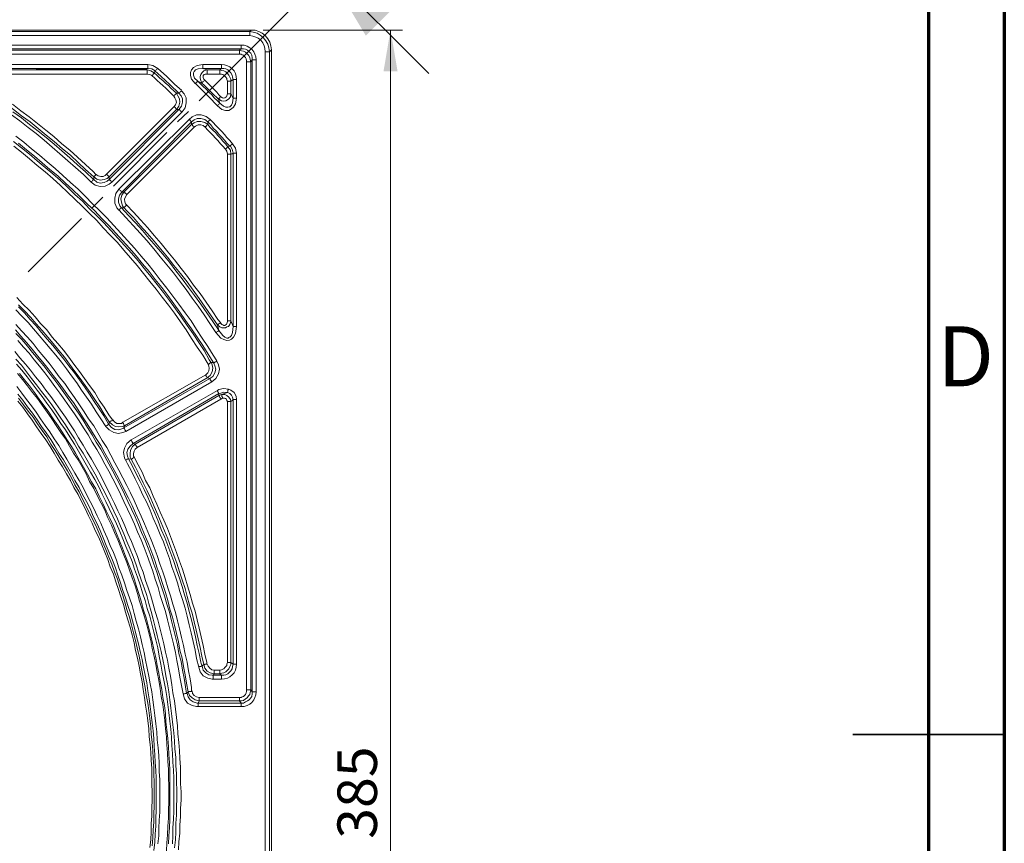
# Model space of a CAD drawing. Units: millimetres. Extents: x 83 to 495, y 5 to 292.
# Drawn here: x 430 to 495, y 141 to 196 of the extents above; entities that cross this region are included whole.
import ezdxf

# ---------------------------------------------------------------- set-up
doc = ezdxf.new("R2010")
doc.units = ezdxf.units.MM
doc.linetypes.add('SLD-Solid', pattern=[0])
for name, color, linetype in [('PDF_Geomertry', 7, 'Continuous'), ('PDF_Solid Fills', 7, 'Continuous'), ('PDF_Text', 7, 'Continuous')]:
    doc.layers.add(name, color=color, linetype=linetype)
doc.styles.add('PDF Century Gothic', font='txt')
doc.styles.add('SLDTEXTSTYLE0', font='GOTHIC.TTF', dxfattribs={"width": 0.913})

msp = doc.modelspace()

# ---------------------------------------------------------------- linework, layer by layer
at = {"color": 7, "linetype": 'SLD-Solid', "lineweight": 70}
for p, q in [((495, 292), (495, 5)), ((490, 287), (490, 10))]:
    msp.add_line(p, q, dxfattribs=at)
at = {"color": 7, "linetype": 'SLD-Solid', "lineweight": 35}
for p, q in [((495, 148.5), (485, 148.5)), ((490, 148.5), (495, 148.5))]:
    msp.add_line(p, q, dxfattribs=at)
at = {"layer": 'PDF_Geomertry', "lineweight": 25}
msp.add_lwpolyline([(451.469, 199.891), (445.906, 194.33), (441.874, 190.301)], dxfattribs=at)
at = {"layer": 'PDF_Geomertry', "lineweight": 18}
for points in [[(457.033, 192.099), (450.37, 198.759)], [(446.105, 194.963), (455.301, 194.963)], [(454.501, 194.963), (454.501, 94.007)], [(441.175, 189.602), (440.442, 188.903)], [(439.742, 188.204), (436.211, 184.674)], [(435.511, 183.941), (434.812, 183.242)], [(434.112, 182.543), (430.581, 179.014)]]:
    msp.add_lwpolyline(points, dxfattribs=at)
at = {"layer": 'PDF_Geomertry', "lineweight": 20}
for points in [[(347.025, 194.863), (445.206, 194.863), (445.306, 194.963), (346.926, 194.963)], [(444.64, 193.731), (402.962, 193.731), (403.062, 193.631), (444.54, 193.631)], [(446.505, 193.531), (446.505, 95.438), (446.639, 95.305), (446.639, 193.664)], [(445.373, 151.311), (445.373, 192.998), (445.273, 192.865), (445.273, 151.444)], [(444.107, 191.7), (444.073, 191.866), (444.04, 191.999), (443.973, 192.133), (443.873, 192.232), (443.773, 192.332), (443.64, 192.399), (443.507, 192.432), (443.34, 192.432), (443.34, 192.466), (443.34, 192.466), (443.34, 192.499), (443.34, 192.532), (443.34, 192.565), (443.34, 192.599), (443.34, 192.632), (443.34, 192.699), (443.54, 192.665), (443.74, 192.599), (443.907, 192.532), (444.04, 192.399), (444.173, 192.266), (444.273, 192.099), (444.306, 191.899), (444.34, 191.7), (444.306, 191.7), (444.273, 191.7), (444.207, 191.7), (444.173, 191.7), (444.14, 191.7), (444.14, 191.7), (444.107, 191.7)], [(443.973, 191.6), (443.973, 190.767), (444.107, 190.468), (444.107, 191.7)], [(441.075, 151.211), (441.142, 150.978), (441.275, 150.778), (441.475, 150.645), (441.741, 150.578), (441.808, 150.578), (444.64, 150.578), (444.54, 150.711), (441.874, 150.711), (441.841, 150.711), (441.608, 150.778), (441.408, 150.911), (441.241, 151.077), (441.142, 151.311), (441.108, 151.277)]]:
    msp.add_lwpolyline(points, close=True, dxfattribs=at)
for points in [[(445.306, 194.963), (445.572, 194.963), (445.806, 194.863), (446.039, 194.763), (446.239, 194.597), (446.405, 194.397), (446.539, 194.164), (446.605, 193.931), (446.639, 193.664)], [(445.206, 194.597), (347.025, 194.597)], [(445.206, 194.597), (445.206, 194.63), (445.206, 194.696), (445.206, 194.73), (445.206, 194.763), (445.206, 194.796), (445.206, 194.83), (445.206, 194.83), (445.206, 194.863), (445.439, 194.83), (445.706, 194.763), (445.906, 194.63), (446.106, 194.463), (446.272, 194.264), (446.405, 194.03), (446.472, 193.797), (446.505, 193.531)], [(446.239, 193.531), (446.205, 193.764), (446.172, 193.931), (446.072, 194.13), (445.939, 194.297), (445.772, 194.43), (445.606, 194.497), (445.406, 194.563), (445.206, 194.597)], [(402.795, 189.169), (402.729, 189.169), (402.429, 189.302), (402.196, 189.502), (402.029, 189.802), (401.963, 190.135), (401.963, 192.998), (401.996, 193.198), (402.029, 193.365), (402.129, 193.531), (402.262, 193.697), (402.396, 193.797), (402.562, 193.897), (402.762, 193.964), (402.962, 193.964), (444.64, 193.964)], [(444.54, 193.631), (444.673, 193.598), (444.806, 193.564), (444.939, 193.498), (445.039, 193.398), (445.139, 193.298), (445.206, 193.165), (445.239, 193.032), (445.273, 192.865)], [(444.54, 193.365), (444.54, 193.398), (444.54, 193.431), (444.54, 193.498), (444.54, 193.531), (444.54, 193.564), (444.54, 193.564), (444.54, 193.598), (444.54, 193.631)], [(444.64, 193.731), (444.64, 193.731), (444.64, 193.764), (444.64, 193.797), (444.64, 193.831), (444.64, 193.864), (444.64, 193.897), (444.64, 193.931), (444.64, 193.964), (444.84, 193.964), (445.039, 193.897), (445.206, 193.797), (445.339, 193.698), (445.473, 193.531), (445.539, 193.365), (445.606, 193.198), (445.639, 192.998)], [(444.64, 193.731), (444.806, 193.731), (444.939, 193.697), (445.073, 193.631), (445.173, 193.531), (445.273, 193.431), (445.339, 193.298), (445.373, 193.131), (445.373, 192.998), (445.406, 192.998), (445.406, 192.998), (445.439, 192.998), (445.473, 192.998), (445.506, 192.998), (445.539, 192.998), (445.572, 192.998), (445.639, 192.998)], [(444.54, 193.365), (403.062, 193.365)], [(445.006, 192.865), (445.006, 192.965), (444.973, 193.065), (444.939, 193.165), (444.873, 193.231), (444.806, 193.298), (444.706, 193.331), (444.64, 193.365), (444.54, 193.365)], [(445.639, 192.998), (445.639, 151.311)], [(446.239, 95.438), (446.239, 193.531)], [(446.505, 193.531), (446.505, 193.531), (446.472, 193.531), (446.439, 193.531), (446.405, 193.531), (446.372, 193.531), (446.339, 193.531), (446.305, 193.531), (446.239, 193.531)], [(427.049, 192.699), (438.476, 192.699), (438.809, 192.632), (439.143, 192.432), (439.709, 191.933), (440.275, 191.367), (440.708, 191)], [(427.416, 192.332), (438.443, 192.332), (438.676, 192.266), (438.909, 192.133), (438.976, 192.266), (438.743, 192.399), (438.51, 192.432), (438.476, 192.432), (438.443, 192.399), (427.416, 192.332), (427.049, 192.432), (438.476, 192.432)], [(438.443, 192.332), (438.443, 192.299), (438.443, 192.299), (438.443, 192.266), (438.443, 192.232), (438.443, 192.199), (438.443, 192.166), (438.443, 192.133), (438.443, 192.066)], [(438.476, 192.699), (438.476, 192.632), (438.476, 192.599), (438.476, 192.565), (438.476, 192.532), (438.476, 192.499), (438.476, 192.466), (438.476, 192.466), (438.476, 192.432)], [(439.143, 192.432), (439.109, 192.399), (439.076, 192.366), (439.043, 192.332), (439.043, 192.332), (439.009, 192.299), (438.976, 192.266), (438.976, 192.266), (438.976, 192.266)], [(441.775, 191.6), (441.775, 191.566), (441.741, 191.566), (441.741, 191.533), (441.708, 191.533), (441.675, 191.5), (441.675, 191.467), (441.641, 191.433), (441.608, 191.433), (441.375, 191.733), (441.308, 191.966), (441.308, 192.166), (441.375, 192.332), (441.508, 192.499), (441.741, 192.632), (442.108, 192.699)], [(442.108, 192.699), (442.108, 192.632), (442.108, 192.599), (442.108, 192.565), (442.108, 192.532), (442.108, 192.499), (442.108, 192.466), (442.108, 192.466), (442.108, 192.432), (441.808, 192.399), (441.641, 192.332), (441.541, 192.232), (441.508, 192.133), (441.508, 192.133), (441.508, 191.999), (441.575, 191.8), (441.775, 191.6)], [(443.24, 192.066), (443.24, 192.133), (443.24, 192.166), (443.24, 192.199), (443.24, 192.232), (443.24, 192.266), (443.24, 192.299), (443.24, 192.299), (443.24, 192.332), (442.407, 192.332), (442.374, 192.332), (442.174, 192.266), (442.074, 192.166), (441.974, 192.033), (441.941, 191.899), (441.941, 191.8), (441.974, 191.633), (442.041, 191.467), (442.074, 191.5), (442.074, 191.5), (442.108, 191.533), (442.108, 191.567), (442.141, 191.567), (442.174, 191.6), (442.208, 191.633), (442.241, 191.666)], [(442.108, 192.699), (443.34, 192.699)], [(443.24, 192.332), (443.34, 192.432), (442.108, 192.432), (442.407, 192.332)], [(442.407, 192.332), (442.407, 192.299), (442.407, 192.299), (442.407, 192.266), (442.407, 192.232), (442.407, 192.199), (442.407, 192.166), (442.407, 192.133), (442.407, 192.066), (442.274, 192.066), (442.208, 192.033), (442.141, 191.966), (442.141, 191.899), (442.141, 191.833), (442.174, 191.733), (442.241, 191.666)], [(443.24, 192.332), (443.374, 192.299), (443.507, 192.266), (443.64, 192.199), (443.74, 192.099), (443.84, 191.999), (443.907, 191.866), (443.973, 191.733), (443.973, 191.6)], [(445.006, 192.865), (445.073, 192.865), (445.106, 192.865), (445.139, 192.865), (445.173, 192.865), (445.206, 192.865), (445.239, 192.865), (445.239, 192.865), (445.273, 192.865)], [(445.006, 151.444), (445.006, 192.865)], [(438.909, 192.133), (439.109, 191.966), (439.276, 191.8), (439.476, 191.633), (439.642, 191.467), (439.842, 191.3), (440.009, 191.134), (440.209, 190.967), (440.375, 190.801), (440.375, 190.767), (440.342, 190.767), (440.342, 190.734), (440.309, 190.734), (440.275, 190.701), (440.275, 190.667), (440.242, 190.634), (440.209, 190.601), (440.042, 190.767), (439.842, 190.967), (439.676, 191.134), (439.476, 191.3), (439.309, 191.467), (439.109, 191.633), (438.943, 191.8), (438.743, 191.966), (438.61, 192.033), (438.443, 192.066), (427.416, 192.066)], [(438.743, 191.966), (438.776, 191.999), (438.809, 191.999), (438.843, 192.033), (438.843, 192.066), (438.876, 192.099), (438.909, 192.099), (438.909, 192.133), (438.909, 192.133)], [(440.542, 190.801), (439.942, 191.367), (439.376, 191.899), (438.943, 192.266)], [(442.241, 191.666), (442.374, 191.533), (442.507, 191.4), (442.641, 191.267), (442.774, 191.134), (442.907, 191), (443.04, 190.867), (443.174, 190.701), (443.307, 190.568)], [(443.24, 192.066), (442.407, 192.066)], [(443.24, 192.066), (443.34, 192.066), (443.44, 192.033), (443.507, 191.999), (443.574, 191.933), (443.64, 191.866), (443.707, 191.766), (443.707, 191.7), (443.74, 191.6), (443.773, 191.6), (443.807, 191.6), (443.84, 191.6), (443.873, 191.6), (443.907, 191.6), (443.94, 191.6), (443.973, 191.6), (443.973, 191.6)], [(444.34, 191.7), (444.34, 190.468)], [(435.078, 185.44), (435.045, 185.407), (435.011, 185.373), (434.978, 185.373), (434.978, 185.34), (434.945, 185.307), (434.912, 185.307), (434.912, 185.273), (434.912, 185.273), (434.378, 185.773), (433.879, 186.239), (433.379, 186.705), (432.846, 187.138), (432.313, 187.604), (431.78, 188.037), (431.247, 188.47), (430.714, 188.903), (430.147, 189.302), (429.614, 189.735), (429.048, 190.135), (428.482, 190.534), (427.915, 190.934), (427.349, 191.333), (427.149, 191.467)], [(443.24, 190.135), (443.24, 190.135), (443.207, 190.101), (443.207, 190.101), (443.174, 190.068), (443.14, 190.035), (443.107, 190.002), (443.107, 190.002), (443.074, 189.968), (442.507, 190.568), (441.941, 191.134), (441.608, 191.467)], [(442.041, 191.467), (441.775, 191.6), (441.974, 191.4), (442.141, 191.234), (442.341, 191.067), (442.507, 190.867), (442.707, 190.701), (442.874, 190.501), (443.074, 190.301), (443.24, 190.135)], [(443.307, 190.568), (443.274, 190.568), (443.24, 190.534), (443.24, 190.501), (443.207, 190.468), (443.174, 190.468), (443.174, 190.434), (443.14, 190.434), (443.14, 190.401), (443.007, 190.534), (442.874, 190.667), (442.741, 190.801), (442.607, 190.934), (442.474, 191.067), (442.341, 191.2), (442.208, 191.333), (442.041, 191.467)], [(443.74, 190.767), (443.74, 191.6)], [(440.708, 190.967), (440.875, 190.767), (441.008, 190.501), (441.008, 190.168), (440.942, 189.835), (440.742, 189.569), (436.111, 184.94), (435.944, 184.807), (435.678, 184.674), (435.345, 184.641), (435.011, 184.741), (434.745, 184.94), (434.245, 185.44), (433.712, 185.906), (433.212, 186.339), (432.679, 186.805), (432.18, 187.238), (431.647, 187.704), (431.114, 188.137), (430.581, 188.536), (430.047, 188.969), (429.481, 189.369)], [(440.375, 189.735), (440.542, 189.735), (440.708, 189.935), (440.775, 190.201), (440.775, 190.434), (440.675, 190.634), (440.542, 190.801), (440.375, 190.801), (440.475, 190.634), (440.575, 190.434), (440.608, 190.201), (440.542, 189.935), (440.375, 189.735), (435.944, 185.273), (435.811, 185.173), (435.611, 185.107), (435.345, 185.074), (435.111, 185.14), (434.912, 185.273), (434.912, 185.207), (434.912, 185.107), (435.111, 184.94), (435.345, 184.874), (435.611, 184.907), (435.811, 185.007), (435.944, 185.107), (435.944, 185.273), (440.375, 189.735)], [(435.078, 185.44), (435.211, 185.34), (435.378, 185.307), (435.545, 185.307), (435.678, 185.373), (435.744, 185.44), (440.209, 189.902), (440.309, 190.035), (440.375, 190.201), (440.342, 190.368), (440.275, 190.501), (440.209, 190.601)], [(440.708, 190.967), (440.675, 190.934), (440.642, 190.901), (440.642, 190.901), (440.608, 190.867), (440.575, 190.834), (440.575, 190.834), (440.542, 190.801), (440.542, 190.801)], [(444.34, 190.468), (444.273, 190.101), (444.14, 189.868), (444.007, 189.768), (443.84, 189.669), (443.607, 189.669), (443.374, 189.735), (443.074, 189.968)], [(443.307, 190.568), (443.407, 190.501), (443.507, 190.468), (443.574, 190.501), (443.64, 190.534), (443.673, 190.568), (443.707, 190.634), (443.74, 190.767), (443.773, 190.767), (443.807, 190.767), (443.84, 190.767), (443.873, 190.767), (443.907, 190.767), (443.94, 190.767), (443.973, 190.767), (443.973, 190.767), (443.94, 190.568), (443.84, 190.434), (443.74, 190.368), (443.64, 190.301), (443.474, 190.268), (443.34, 190.301), (443.174, 190.401), (443.14, 190.401)], [(443.14, 190.401), (443.24, 190.135), (443.474, 189.935), (443.64, 189.868), (443.773, 189.868), (443.907, 189.902), (443.907, 189.902), (444.007, 190.002), (444.073, 190.168), (444.107, 190.468)], [(444.34, 190.468), (444.306, 190.468), (444.273, 190.468), (444.207, 190.468), (444.173, 190.468), (444.14, 190.468), (444.14, 190.468), (444.107, 190.468), (444.107, 190.468)], [(429.548, 190.068), (430.114, 189.635), (430.647, 189.236), (431.214, 188.803), (431.747, 188.37), (432.28, 187.937), (432.813, 187.471), (433.346, 187.038), (433.845, 186.572), (434.378, 186.106), (434.878, 185.64), (435.045, 185.44)], [(436.111, 184.94), (436.078, 184.974), (436.044, 185.007), (436.044, 185.04), (436.011, 185.04), (435.978, 185.074), (435.978, 185.107), (435.944, 185.107), (435.944, 185.107), (440.542, 189.735)], [(440.209, 189.902), (440.242, 189.868), (440.275, 189.868), (440.309, 189.835), (440.309, 189.802), (440.342, 189.768), (440.375, 189.768), (440.375, 189.735), (440.375, 189.735)], [(440.542, 189.735), (440.575, 189.735), (440.575, 189.702), (440.608, 189.702), (440.608, 189.669), (440.642, 189.635), (440.675, 189.602), (440.708, 189.602), (440.742, 189.569)], [(429.581, 189.569), (430.147, 189.169), (430.68, 188.736), (431.247, 188.303), (431.78, 187.871), (432.313, 187.438), (432.813, 187.005), (433.346, 186.539), (433.845, 186.073), (434.378, 185.606), (434.878, 185.14), (434.878, 185.107)], [(436.577, 183.076), (436.444, 183.242), (436.311, 183.542), (436.311, 183.875), (436.377, 184.175), (436.577, 184.474), (441.208, 189.069), (441.408, 189.236), (441.708, 189.369), (442.008, 189.369), (442.341, 189.269), (442.607, 189.069)], [(436.91, 184.274), (436.777, 184.274), (436.611, 184.075), (436.544, 183.842), (436.544, 183.609), (436.644, 183.375), (436.744, 183.242), (436.91, 183.242), (436.811, 183.375), (436.744, 183.609), (436.711, 183.842), (436.777, 184.075), (436.91, 184.274), (441.375, 188.736), (441.375, 188.903), (441.541, 189.036), (441.741, 189.136), (441.974, 189.136), (442.241, 189.069), (442.441, 188.903), (442.441, 188.803), (442.441, 188.736)], [(441.208, 189.069), (441.241, 189.036), (441.275, 189.036), (441.275, 189.003), (441.308, 188.969), (441.341, 188.936), (441.341, 188.936), (441.375, 188.903), (441.375, 188.903)], [(444.073, 187.471), (443.907, 187.671), (443.707, 187.871), (443.54, 188.07), (443.374, 188.27), (443.174, 188.47), (442.974, 188.67), (442.807, 188.869), (442.607, 189.069), (442.574, 189.036), (442.574, 189.003), (442.541, 188.969), (442.507, 188.969), (442.474, 188.936), (442.474, 188.936), (442.441, 188.903), (442.441, 188.903)], [(441.375, 188.903), (436.777, 184.274)], [(442.274, 188.57), (442.141, 188.67), (441.974, 188.703), (441.808, 188.703), (441.641, 188.636), (441.541, 188.57), (437.11, 184.108), (437.01, 183.975), (436.944, 183.808), (436.977, 183.642), (437.01, 183.509), (437.077, 183.442), (437.543, 182.943), (438.01, 182.443), (438.476, 181.91), (438.909, 181.411), (439.376, 180.878), (439.809, 180.345), (440.242, 179.813), (440.675, 179.247), (441.108, 178.714), (441.508, 178.148), (441.941, 177.582), (442.341, 177.016), (442.741, 176.45), (443.107, 175.884), (443.274, 175.684)], [(441.541, 188.57), (441.541, 188.603), (441.508, 188.636), (441.475, 188.636), (441.441, 188.67), (441.441, 188.703), (441.408, 188.703), (441.408, 188.736), (441.375, 188.736), (441.541, 188.836), (441.741, 188.936), (441.974, 188.936), (442.241, 188.869), (442.441, 188.736), (442.607, 188.536), (442.774, 188.37), (442.941, 188.204), (443.107, 188.004), (443.274, 187.837), (443.44, 187.637), (443.607, 187.471), (443.773, 187.271), (443.94, 187.038), (443.973, 186.772), (443.973, 175.784), (444.107, 175.417), (444.107, 186.838), (444.04, 187.105), (443.94, 187.304), (443.907, 187.304), (443.773, 187.271)], [(442.274, 188.57), (442.274, 188.603), (442.308, 188.603), (442.341, 188.636), (442.374, 188.67), (442.407, 188.703), (442.407, 188.703), (442.441, 188.736), (442.441, 188.736)], [(443.773, 187.271), (443.773, 187.271), (443.773, 187.238), (443.74, 187.238), (443.707, 187.205), (443.707, 187.205), (443.673, 187.171), (443.64, 187.138), (443.607, 187.105), (443.44, 187.304), (443.274, 187.471), (443.107, 187.671), (442.941, 187.837), (442.774, 188.037), (442.607, 188.204), (442.441, 188.37), (442.274, 188.57)], [(443.907, 187.305), (443.707, 187.504), (443.54, 187.704), (443.374, 187.904), (443.174, 188.104), (443.007, 188.303), (442.807, 188.503), (442.641, 188.703), (442.441, 188.903)], [(443.04, 173.153), (442.807, 173.52), (442.441, 174.086), (442.074, 174.652), (441.708, 175.218), (441.341, 175.784), (440.942, 176.317), (440.542, 176.883), (440.142, 177.415), (439.742, 177.948), (439.309, 178.481), (438.909, 179.014), (438.476, 179.546), (438.043, 180.046), (437.61, 180.579), (437.144, 181.078), (436.711, 181.577), (436.244, 182.077), (435.778, 182.576), (435.311, 183.042), (434.845, 183.509), (434.345, 184.008), (433.879, 184.474), (433.379, 184.907), (432.879, 185.373), (432.38, 185.839), (431.847, 186.272), (431.347, 186.705), (430.814, 187.138), (430.314, 187.571), (429.781, 187.97)], [(429.614, 187.604), (430.147, 187.205), (430.68, 186.772), (431.18, 186.339), (431.713, 185.906), (432.213, 185.473), (432.713, 185.04), (433.212, 184.574), (433.679, 184.108), (434.179, 183.675), (434.645, 183.176), (435.111, 182.71), (435.578, 182.243), (436.044, 181.744), (436.511, 181.244), (436.944, 180.745), (437.41, 180.246), (437.843, 179.746), (438.276, 179.213), (438.676, 178.714), (439.109, 178.181), (439.509, 177.648), (439.909, 177.116), (440.309, 176.583), (440.708, 176.017), (441.075, 175.484), (441.475, 174.918), (441.841, 174.352), (442.208, 173.819), (442.541, 173.22), (442.641, 173.053)], [(442.474, 172.92), (442.108, 173.52), (441.741, 174.052), (441.375, 174.618), (441.008, 175.184), (440.642, 175.717), (440.242, 176.283), (439.842, 176.816), (439.442, 177.349), (439.043, 177.881), (438.61, 178.381), (438.21, 178.914), (437.777, 179.446), (437.344, 179.946), (436.91, 180.445), (436.477, 180.945), (436.011, 181.444), (435.545, 181.91), (435.111, 182.41), (434.645, 182.876), (434.145, 183.342), (433.679, 183.808), (433.179, 184.274), (432.713, 184.707), (432.213, 185.173), (431.713, 185.606), (431.18, 186.039), (430.68, 186.472), (430.147, 186.905), (429.648, 187.304)], [(442.841, 172.987), (442.474, 173.586), (442.108, 174.152), (441.741, 174.718), (441.375, 175.251), (440.975, 175.817), (440.608, 176.35), (440.209, 176.916), (439.809, 177.449), (439.409, 177.981), (438.976, 178.514), (438.576, 179.047), (438.143, 179.546), (437.71, 180.079), (437.277, 180.579), (436.811, 181.078), (436.377, 181.577), (435.911, 182.077), (435.445, 182.543), (434.978, 183.042), (434.478, 183.509), (434.012, 183.975), (433.512, 184.441), (433.046, 184.874), (432.546, 185.34), (432.013, 185.773), (431.513, 186.206), (431.014, 186.639), (430.481, 187.071), (429.948, 187.504)], [(444.073, 187.471), (444.04, 187.471), (444.04, 187.438), (444.007, 187.404), (443.973, 187.371), (443.94, 187.371), (443.94, 187.338), (443.907, 187.338), (443.907, 187.304)], [(444.073, 187.471), (444.273, 187.171), (444.34, 186.838), (444.34, 175.417)], [(443.74, 175.784), (443.74, 186.772), (443.707, 186.972), (443.607, 187.105)], [(443.973, 186.772), (443.973, 186.772), (443.94, 186.772), (443.907, 186.772), (443.873, 186.772), (443.84, 186.772), (443.807, 186.772), (443.773, 186.772), (443.74, 186.772)], [(444.34, 186.838), (444.306, 186.838), (444.273, 186.838), (444.207, 186.838), (444.173, 186.838), (444.14, 186.838), (444.14, 186.838), (444.107, 186.838), (444.107, 186.838), (444.04, 186.805), (443.973, 186.772)], [(435.744, 185.44), (435.778, 185.44), (435.811, 185.407), (435.844, 185.373), (435.878, 185.34), (435.878, 185.34), (435.911, 185.307), (435.911, 185.307), (435.944, 185.273)], [(434.912, 185.107), (434.878, 185.107), (434.878, 185.074), (434.845, 185.074), (434.845, 185.04), (434.812, 185.007), (434.778, 184.974), (434.745, 184.974), (434.745, 184.94)], [(436.577, 184.474), (436.611, 184.441), (436.644, 184.408), (436.677, 184.374), (436.711, 184.374), (436.711, 184.341), (436.744, 184.308), (436.744, 184.308), (436.777, 184.274)], [(437.11, 184.108), (437.077, 184.141), (437.044, 184.175), (437.01, 184.208), (436.977, 184.208), (436.977, 184.241), (436.944, 184.274), (436.944, 184.274), (436.91, 184.274)], [(436.577, 183.076), (436.611, 183.109), (436.644, 183.142), (436.644, 183.176), (436.677, 183.176), (436.711, 183.209), (436.711, 183.242), (436.744, 183.242), (436.744, 183.242), (437.21, 182.743), (437.677, 182.243), (438.143, 181.744), (438.576, 181.211), (439.043, 180.678), (439.476, 180.179), (439.909, 179.646), (440.342, 179.08), (440.742, 178.547), (441.175, 177.981), (441.575, 177.449), (441.974, 176.883), (442.374, 176.317), (442.774, 175.75), (443.14, 175.184), (443.14, 175.151)], [(436.91, 183.242), (436.91, 183.276), (436.944, 183.276), (436.944, 183.309), (436.977, 183.309), (437.01, 183.342), (437.044, 183.375), (437.077, 183.409), (437.077, 183.442)], [(443.274, 175.651), (443.24, 175.617), (443.207, 175.617), (443.174, 175.584), (443.14, 175.584), (443.14, 175.551), (443.107, 175.551), (443.074, 175.517), (443.074, 175.517), (442.674, 176.117), (442.274, 176.683), (441.874, 177.249), (441.475, 177.815), (441.075, 178.348), (440.642, 178.914), (440.209, 179.446), (439.776, 179.979), (439.342, 180.512), (438.909, 181.045), (438.443, 181.577), (437.977, 182.077), (437.543, 182.61), (437.044, 183.109), (436.91, 183.276)], [(442.974, 175.018), (442.574, 175.617), (442.208, 176.183), (441.808, 176.749), (441.408, 177.282), (441.008, 177.848), (440.575, 178.414), (440.175, 178.947), (439.742, 179.48), (439.309, 180.012), (438.876, 180.545), (438.41, 181.078), (437.977, 181.577), (437.51, 182.077), (437.044, 182.61), (436.577, 183.109)], [(436.144, 169.258), (435.911, 169.591), (435.611, 170.09), (435.278, 170.556), (434.978, 171.056), (434.645, 171.522), (434.312, 171.988), (433.979, 172.454), (433.612, 172.92), (433.279, 173.386), (432.913, 173.853), (432.546, 174.285), (432.18, 174.718), (431.813, 175.184), (431.413, 175.617), (431.047, 176.05), (430.647, 176.483), (430.247, 176.883), (429.848, 177.315)], [(442.407, 172.021), (442.574, 171.988), (442.774, 172.121), (442.907, 172.354), (442.974, 172.587), (442.907, 172.82), (442.841, 172.987), (442.674, 173.053), (442.741, 172.887), (442.774, 172.654), (442.741, 172.421), (442.607, 172.188), (442.407, 172.021), (436.944, 168.858), (436.811, 168.825), (436.577, 168.791), (436.344, 168.825), (436.144, 168.925), (435.944, 169.124), (435.611, 169.624), (435.311, 170.123), (434.978, 170.589), (434.678, 171.056), (434.345, 171.522), (434.012, 171.988), (433.679, 172.454), (433.312, 172.92), (432.979, 173.386), (432.613, 173.819), (432.246, 174.285), (431.88, 174.718), (431.513, 175.151), (431.114, 175.584), (430.747, 176.017), (430.347, 176.45), (429.948, 176.849)], [(435.711, 168.825), (435.378, 169.324), (435.078, 169.79), (434.778, 170.29), (434.445, 170.756), (434.112, 171.222), (433.812, 171.688), (433.446, 172.154), (433.112, 172.621), (432.779, 173.053), (432.413, 173.52), (432.046, 173.952), (431.68, 174.385), (431.313, 174.818), (430.947, 175.251), (430.581, 175.684), (430.181, 176.083), (429.781, 176.516)], [(429.948, 176.716), (430.347, 176.317), (430.714, 175.884), (431.114, 175.451), (431.48, 175.018), (431.847, 174.585), (432.213, 174.152), (432.579, 173.719), (432.946, 173.253), (433.279, 172.82), (433.646, 172.354), (433.979, 171.888), (434.312, 171.422), (434.645, 170.956), (434.945, 170.456), (435.278, 169.99), (435.578, 169.524), (435.878, 169.024), (435.911, 168.991)], [(429.781, 175.551), (430.147, 175.118), (430.547, 174.718), (430.914, 174.285), (431.247, 173.853), (431.613, 173.42), (431.98, 172.987), (432.313, 172.554), (432.646, 172.088), (433.013, 171.655), (433.312, 171.189), (433.646, 170.723), (433.979, 170.256), (434.279, 169.79), (434.578, 169.324), (434.912, 168.858), (435.178, 168.392), (435.478, 167.892), (435.778, 167.426), (436.044, 166.927), (436.311, 166.427), (436.577, 165.928), (436.844, 165.428), (437.11, 164.929), (437.344, 164.43), (437.577, 163.93), (437.81, 163.431), (438.043, 162.898), (438.276, 162.398), (438.476, 161.866), (438.709, 161.333), (438.909, 160.833), (439.109, 160.301), (439.276, 159.768), (439.476, 159.235), (439.642, 158.702), (439.809, 158.17), (439.975, 157.637), (440.142, 157.104), (440.309, 156.538), (440.442, 156.005), (440.575, 155.473), (440.708, 154.907), (440.842, 154.374), (440.942, 153.808), (441.075, 153.275), (441.175, 152.709), (441.275, 152.176), (441.375, 151.61), (441.375, 151.377)], [(444.107, 175.418), (444.107, 175.418), (444.14, 175.418), (444.14, 175.418), (444.173, 175.418), (444.207, 175.418), (444.273, 175.418), (444.306, 175.418), (444.34, 175.418), (444.273, 174.951), (444.14, 174.718), (444.007, 174.585), (443.873, 174.518), (443.707, 174.485), (443.507, 174.552), (443.307, 174.652), (442.974, 175.018), (443.007, 175.018), (443.04, 175.051), (443.074, 175.085), (443.107, 175.085), (443.14, 175.118), (443.14, 175.118), (443.174, 175.118), (443.174, 175.151)], [(443.74, 175.784), (443.773, 175.784), (443.807, 175.784), (443.84, 175.784), (443.873, 175.784), (443.907, 175.784), (443.94, 175.784), (443.973, 175.784), (443.973, 175.784), (443.973, 175.75), (443.907, 175.551), (443.807, 175.417), (443.707, 175.384), (443.607, 175.318), (443.474, 175.318), (443.374, 175.318), (443.24, 175.384), (443.074, 175.517)], [(443.074, 175.517), (443.174, 175.151), (443.44, 174.818), (443.574, 174.718), (443.707, 174.652), (443.807, 174.652), (443.807, 174.685), (443.907, 174.718), (443.907, 174.718), (444.007, 174.818), (444.073, 175.018), (444.107, 175.417)], [(443.274, 175.651), (443.374, 175.551), (443.44, 175.517), (443.507, 175.484), (443.574, 175.484), (443.607, 175.517), (443.673, 175.551), (443.707, 175.617), (443.74, 175.75), (443.74, 175.784)], [(441.408, 151.377), (441.375, 151.344), (441.308, 151.344), (441.275, 151.344), (441.241, 151.344), (441.208, 151.344), (441.208, 151.344), (441.175, 151.344), (441.142, 151.311), (441.042, 151.877), (440.942, 152.443), (440.842, 152.975), (440.742, 153.541), (440.608, 154.074), (440.509, 154.607), (440.375, 155.173), (440.242, 155.706), (440.109, 156.238), (439.942, 156.771), (439.809, 157.337), (439.642, 157.87), (439.476, 158.403), (439.309, 158.936), (439.109, 159.468), (438.943, 159.968), (438.743, 160.5), (438.543, 161.033), (438.343, 161.533), (438.11, 162.065), (437.91, 162.565), (437.677, 163.098), (437.444, 163.597), (437.21, 164.097), (436.944, 164.596), (436.711, 165.095), (436.444, 165.595), (436.178, 166.094), (435.911, 166.594), (435.644, 167.06), (435.378, 167.559), (435.078, 168.026), (434.778, 168.525), (434.478, 168.991), (434.179, 169.457), (433.879, 169.924), (433.579, 170.39), (433.246, 170.823), (432.913, 171.289), (432.579, 171.755), (432.246, 172.188), (431.913, 172.621), (431.547, 173.053), (431.214, 173.486), (430.847, 173.919), (430.481, 174.352), (430.114, 174.785), (429.748, 175.184)], [(429.781, 174.951), (430.181, 174.552), (430.547, 174.119), (430.88, 173.686), (431.247, 173.253), (431.613, 172.82), (431.946, 172.387), (432.28, 171.955), (432.613, 171.522), (432.946, 171.056), (433.279, 170.589), (433.579, 170.157), (433.912, 169.69), (434.212, 169.224), (434.512, 168.758), (434.812, 168.259), (435.078, 167.793), (435.378, 167.326), (435.644, 166.827), (435.911, 166.361), (436.178, 165.861), (436.444, 165.362), (436.711, 164.862), (436.944, 164.363), (437.177, 163.863), (437.41, 163.364), (437.643, 162.865), (437.877, 162.332), (438.076, 161.832), (438.31, 161.3), (438.51, 160.8), (438.709, 160.267), (438.876, 159.735), (439.076, 159.202), (439.243, 158.702), (439.409, 158.17), (439.576, 157.637), (439.742, 157.104), (439.909, 156.571), (440.042, 156.005), (440.175, 155.473), (440.309, 154.94), (440.442, 154.407), (440.542, 153.841), (440.675, 153.308), (440.775, 152.742), (440.875, 152.21), (440.975, 151.644), (441.042, 151.211)], [(440.808, 151.177), (440.708, 151.743), (440.608, 152.276), (440.509, 152.842), (440.409, 153.375), (440.309, 153.908), (440.175, 154.474), (440.042, 155.006), (439.909, 155.539), (439.776, 156.072), (439.642, 156.605), (439.476, 157.137), (439.309, 157.67), (439.176, 158.203), (438.976, 158.736), (438.809, 159.268), (438.643, 159.768), (438.443, 160.301), (438.243, 160.833), (438.043, 161.333), (437.81, 161.866), (437.61, 162.365), (437.377, 162.865), (437.144, 163.364), (436.91, 163.863), (436.677, 164.363), (436.444, 164.862), (436.178, 165.362), (435.911, 165.861), (435.644, 166.327), (435.378, 166.827), (435.111, 167.293), (434.812, 167.793), (434.545, 168.259), (434.245, 168.725), (433.945, 169.191), (433.646, 169.657), (433.312, 170.123), (433.013, 170.556), (432.679, 171.022), (432.346, 171.455), (432.013, 171.921), (431.68, 172.354), (431.347, 172.787), (430.98, 173.22), (430.647, 173.653), (430.281, 174.052), (429.914, 174.485)], [(429.714, 173.753), (430.047, 173.353), (430.414, 172.92), (430.747, 172.521), (431.08, 172.088), (431.447, 171.655), (431.747, 171.222), (432.08, 170.789), (432.413, 170.323), (432.713, 169.89), (433.046, 169.424), (433.346, 168.991), (433.646, 168.525), (433.912, 168.059), (434.212, 167.593), (434.478, 167.127), (434.778, 166.66), (435.045, 166.161), (435.311, 165.695), (435.545, 165.229), (435.811, 164.729), (436.044, 164.23), (436.277, 163.73), (436.511, 163.264), (436.744, 162.765), (436.977, 162.265), (437.177, 161.766), (437.41, 161.233), (437.61, 160.734), (437.81, 160.234), (437.977, 159.701), (438.176, 159.202), (438.343, 158.669), (438.51, 158.17), (438.676, 157.637), (438.843, 157.104), (438.976, 156.605), (439.143, 156.072), (439.276, 155.539), (439.409, 155.006), (439.542, 154.474), (439.642, 153.941), (439.776, 153.408), (439.876, 152.875), (439.975, 152.343), (440.075, 151.777), (440.142, 151.244), (440.242, 150.711), (440.309, 150.178), (440.375, 149.612), (440.442, 149.08), (440.475, 148.547), (440.542, 147.981), (440.575, 147.448), (440.608, 146.915), (440.642, 146.349), (440.642, 145.817), (440.642, 145.25), (440.675, 144.718), (440.675, 144.185), (440.642, 143.619), (440.642, 143.086), (440.608, 142.52), (440.608, 141.987), (440.542, 141.421), (440.509, 140.889)], [(440.242, 141.022), (440.309, 141.555), (440.342, 142.087), (440.342, 142.653), (440.375, 143.186), (440.375, 143.719), (440.409, 144.285), (440.409, 144.818), (440.375, 145.35), (440.375, 145.916), (440.342, 146.449), (440.342, 146.982), (440.275, 147.548), (440.242, 148.081), (440.209, 148.613), (440.142, 149.146), (440.075, 149.712), (440.009, 150.245), (439.942, 150.778), (439.876, 151.311), (439.776, 151.843), (439.676, 152.376), (439.576, 152.909), (439.476, 153.442), (439.376, 153.974), (439.243, 154.507), (439.109, 155.04), (438.976, 155.573), (438.843, 156.105), (438.709, 156.605), (438.543, 157.137), (438.41, 157.67), (438.243, 158.17), (438.043, 158.702), (437.877, 159.202), (437.71, 159.701), (437.51, 160.234), (437.31, 160.734), (437.11, 161.233), (436.91, 161.732), (436.677, 162.232), (436.477, 162.731), (436.244, 163.231), (436.011, 163.73), (435.778, 164.196), (435.511, 164.696), (435.278, 165.162), (435.011, 165.661), (434.745, 166.128), (434.478, 166.594), (434.212, 167.06), (433.912, 167.526), (433.646, 167.992), (433.346, 168.458), (433.046, 168.925), (432.746, 169.357), (432.446, 169.824), (432.146, 170.256), (431.813, 170.689), (431.48, 171.122), (431.147, 171.555), (430.814, 171.988), (430.481, 172.421), (430.147, 172.854), (429.781, 173.253)], [(429.814, 172.92), (430.181, 172.521), (430.514, 172.088), (430.847, 171.655), (431.18, 171.222), (431.513, 170.789), (431.813, 170.356), (432.146, 169.924), (432.446, 169.491), (432.746, 169.024), (433.046, 168.592), (433.346, 168.125), (433.646, 167.659), (433.912, 167.193), (434.179, 166.727), (434.445, 166.261), (434.712, 165.795), (434.978, 165.329), (435.245, 164.829), (435.478, 164.363), (435.711, 163.863), (435.944, 163.397), (436.178, 162.898), (436.411, 162.398), (436.644, 161.899), (436.844, 161.4), (437.044, 160.9), (437.244, 160.401), (437.444, 159.901), (437.61, 159.402), (437.81, 158.869), (437.977, 158.369), (438.143, 157.837), (438.31, 157.337), (438.443, 156.805), (438.61, 156.305), (438.743, 155.772), (438.876, 155.24), (439.009, 154.74), (439.143, 154.207), (439.243, 153.675), (439.342, 153.142), (439.442, 152.609), (439.542, 152.076), (439.642, 151.544), (439.742, 151.011), (439.809, 150.478), (439.876, 149.945), (439.942, 149.379), (440.009, 148.847), (440.042, 148.314), (440.075, 147.781), (440.109, 147.248), (440.142, 146.682), (440.175, 146.15), (440.209, 145.617), (440.209, 145.084), (440.209, 144.518), (440.209, 143.985), (440.209, 143.452), (440.175, 142.92), (440.142, 142.354), (440.142, 141.821), (440.109, 141.288)], [(443.04, 173.12), (443.14, 172.887), (443.207, 172.587), (443.14, 172.288), (442.974, 171.988), (442.707, 171.755), (437.044, 168.492), (436.844, 168.425), (436.544, 168.359), (436.244, 168.425), (435.944, 168.592), (435.711, 168.825), (435.744, 168.858), (435.778, 168.891), (435.811, 168.891), (435.844, 168.925), (435.878, 168.925), (435.878, 168.958), (435.911, 168.958), (435.911, 168.958)], [(442.407, 172.021), (442.407, 172.021), (442.407, 172.055), (442.374, 172.088), (442.374, 172.088), (442.341, 172.121), (442.341, 172.154), (442.308, 172.188), (442.308, 172.221), (442.441, 172.354), (442.507, 172.487), (442.541, 172.654), (442.507, 172.787), (442.474, 172.92)], [(442.674, 173.053), (442.674, 173.02), (442.641, 173.02), (442.607, 173.02), (442.607, 172.987), (442.574, 172.987), (442.541, 172.954), (442.507, 172.92), (442.474, 172.92)], [(443.04, 173.12), (443.007, 173.12), (442.974, 173.087), (442.941, 173.087), (442.907, 173.053), (442.907, 173.053), (442.874, 173.02), (442.841, 173.02), (442.841, 172.987)], [(429.881, 172.321), (430.214, 171.921), (430.547, 171.488), (430.88, 171.056), (431.214, 170.656), (431.513, 170.223), (431.847, 169.757), (432.146, 169.324), (432.446, 168.891), (432.746, 168.425), (433.046, 167.992), (433.312, 167.526), (433.579, 167.06), (433.879, 166.627), (434.145, 166.161), (434.412, 165.695), (434.645, 165.195), (434.912, 164.729), (435.145, 164.263), (435.411, 163.764), (435.644, 163.297), (435.844, 162.798), (436.078, 162.299), (436.277, 161.832), (436.511, 161.333), (436.711, 160.833), (436.91, 160.334), (437.11, 159.835), (437.277, 159.335), (437.444, 158.836), (437.643, 158.303), (437.81, 157.803), (437.943, 157.304), (438.11, 156.771), (438.276, 156.272), (438.41, 155.739), (438.543, 155.206), (438.676, 154.707), (438.776, 154.174), (438.909, 153.641), (439.009, 153.109), (439.109, 152.609), (439.209, 152.076), (439.309, 151.544), (439.376, 151.011), (439.476, 150.478), (439.542, 149.945), (439.609, 149.413), (439.642, 148.88), (439.709, 148.347), (439.742, 147.814), (439.776, 147.282), (439.809, 146.749), (439.842, 146.183), (439.842, 145.65), (439.876, 145.117), (439.876, 144.585), (439.876, 144.052), (439.842, 143.519), (439.842, 142.986), (439.809, 142.454), (439.776, 141.888), (439.742, 141.355), (439.709, 140.822)], [(439.842, 141.288), (439.876, 141.821), (439.909, 142.354), (439.942, 142.886), (439.942, 143.419), (439.942, 143.952), (439.942, 144.518), (439.942, 145.051), (439.942, 145.583), (439.942, 146.116), (439.909, 146.649), (439.876, 147.182), (439.842, 147.714), (439.809, 148.247), (439.742, 148.813), (439.676, 149.346), (439.642, 149.879), (439.576, 150.412), (439.476, 150.944), (439.409, 151.477), (439.309, 152.01), (439.209, 152.543), (439.109, 153.042), (439.009, 153.575), (438.876, 154.107), (438.776, 154.64), (438.643, 155.173), (438.51, 155.672), (438.376, 156.205), (438.21, 156.705), (438.076, 157.237), (437.91, 157.737), (437.743, 158.27), (437.577, 158.769), (437.41, 159.268), (437.21, 159.768), (437.01, 160.267), (436.811, 160.8), (436.611, 161.266), (436.411, 161.766), (436.211, 162.265), (435.978, 162.765), (435.744, 163.264), (435.511, 163.73), (435.278, 164.23), (435.045, 164.696), (434.778, 165.162), (434.512, 165.661), (434.245, 166.128), (433.979, 166.594), (433.712, 167.06), (433.446, 167.493), (433.146, 167.959), (432.846, 168.425), (432.579, 168.858), (432.246, 169.324), (431.946, 169.757), (431.647, 170.19), (431.313, 170.623), (431.014, 171.056), (430.68, 171.488), (430.347, 171.888), (430.014, 172.321)], [(436.178, 169.258), (436.277, 169.124), (436.444, 169.024), (436.577, 169.024), (436.744, 169.024), (436.844, 169.091), (442.308, 172.221)], [(436.91, 168.725), (442.574, 171.988)], [(442.574, 171.988), (442.574, 171.955), (442.607, 171.955), (442.607, 171.921), (442.607, 171.888), (442.641, 171.855), (442.674, 171.821), (442.674, 171.788), (442.707, 171.755)], [(439.143, 141.288), (439.209, 141.821), (439.209, 142.32), (439.243, 142.853), (439.276, 143.386), (439.276, 143.919), (439.276, 144.451), (439.276, 144.984), (439.276, 145.517), (439.243, 146.05), (439.243, 146.582), (439.209, 147.115), (439.176, 147.615), (439.109, 148.147), (439.076, 148.68), (439.009, 149.213), (438.943, 149.746), (438.876, 150.278), (438.809, 150.778), (438.743, 151.311), (438.643, 151.843), (438.543, 152.343), (438.443, 152.875), (438.343, 153.408), (438.243, 153.908), (438.11, 154.44), (438.01, 154.94), (437.877, 155.473), (437.71, 155.972), (437.577, 156.472), (437.444, 157.004), (437.277, 157.504), (437.11, 158.003), (436.944, 158.503), (436.777, 159.002), (436.577, 159.502), (436.411, 160.001), (436.211, 160.5), (436.011, 160.967), (435.811, 161.466), (435.578, 161.966), (435.378, 162.432), (435.145, 162.931), (434.912, 163.397), (434.678, 163.863), (434.445, 164.33), (434.212, 164.796), (433.945, 165.262), (433.679, 165.728), (433.412, 166.194), (433.146, 166.66), (432.879, 167.093), (432.613, 167.559), (432.313, 167.992), (432.013, 168.458), (431.713, 168.891), (431.413, 169.324), (431.114, 169.757), (430.814, 170.19), (430.481, 170.589), (430.181, 171.022), (429.848, 171.455)], [(438.876, 140.855), (438.943, 141.388), (438.976, 141.921), (439.009, 142.454), (439.009, 142.986), (439.043, 143.486), (439.043, 144.019), (439.043, 144.551), (439.043, 145.084), (439.043, 145.617), (439.009, 146.15), (438.976, 146.649), (438.943, 147.182), (438.909, 147.714), (438.876, 148.247), (438.843, 148.747), (438.776, 149.279), (438.709, 149.812), (438.643, 150.345), (438.576, 150.844), (438.476, 151.377), (438.41, 151.91), (438.31, 152.409), (438.21, 152.942), (438.11, 153.442), (437.977, 153.974), (437.877, 154.474), (437.743, 154.973), (437.61, 155.506), (437.477, 156.005), (437.344, 156.505), (437.177, 157.004), (437.01, 157.504), (436.844, 158.003), (436.677, 158.503), (436.511, 159.002), (436.344, 159.502), (436.144, 160.001), (435.944, 160.5), (435.744, 160.967), (435.545, 161.466), (435.345, 161.966), (435.111, 162.432), (434.878, 162.898), (434.678, 163.397), (434.445, 163.863), (434.179, 164.33), (433.945, 164.796), (433.679, 165.262), (433.446, 165.695), (433.179, 166.161), (432.913, 166.627), (432.613, 167.06), (432.346, 167.526), (432.08, 167.959), (431.78, 168.392), (431.48, 168.825), (431.18, 169.258), (430.88, 169.69), (430.547, 170.123), (430.247, 170.556), (429.914, 170.956)], [(442.374, 153.142), (442.374, 153.242), (442.241, 153.808), (442.141, 154.374), (442.008, 154.94), (441.874, 155.506), (441.741, 156.072), (441.608, 156.638), (441.441, 157.171), (441.275, 157.737), (441.108, 158.303), (440.942, 158.836), (440.775, 159.402), (440.575, 159.934), (440.375, 160.5), (440.175, 161.033), (439.975, 161.566), (439.776, 162.099), (439.542, 162.631), (439.309, 163.164), (439.076, 163.697), (438.843, 164.23), (438.61, 164.762), (438.343, 165.262), (438.11, 165.795), (437.843, 166.294), (437.577, 166.794), (437.543, 166.76), (437.51, 166.76), (437.477, 166.727), (437.477, 166.694), (437.444, 166.694), (437.41, 166.694), (437.377, 166.66), (437.377, 166.66), (437.31, 166.794), (437.31, 167.027), (437.344, 167.26), (437.477, 167.493), (437.643, 167.659), (443.174, 170.856), (443.174, 170.989), (443.307, 171.022), (443.507, 171.089), (443.74, 171.056)], [(437.377, 167.926), (443.074, 171.189), (443.174, 171.255), (443.474, 171.322), (443.807, 171.289), (443.973, 171.222), (444.173, 171.056), (444.306, 170.823), (444.34, 170.589), (444.34, 153.142)], [(443.074, 171.189), (443.074, 171.156), (443.107, 171.122), (443.107, 171.089), (443.14, 171.056), (443.14, 171.022), (443.174, 171.022), (443.174, 170.989), (443.174, 170.989), (437.51, 167.693)], [(443.174, 170.856), (443.34, 170.922), (443.44, 170.922), (443.574, 170.922), (443.707, 170.856), (443.84, 170.756), (443.94, 170.589), (443.973, 170.456), (443.973, 153.242), (444.107, 153.142), (444.107, 170.589), (444.073, 170.756), (444.007, 170.889), (443.907, 170.989), (443.773, 171.056), (443.74, 171.056), (443.607, 171.022), (443.174, 170.856), (443.207, 170.823), (443.207, 170.823), (443.207, 170.789), (443.24, 170.756), (443.24, 170.723), (443.274, 170.689), (443.274, 170.656), (443.307, 170.623)], [(443.34, 170.922), (443.374, 170.889), (443.374, 170.889), (443.374, 170.856), (443.374, 170.823), (443.374, 170.789), (443.407, 170.756), (443.407, 170.723), (443.407, 170.689)], [(443.74, 171.056), (443.74, 171.089), (443.74, 171.089), (443.773, 171.122), (443.773, 171.155), (443.773, 171.189), (443.773, 171.222), (443.807, 171.255), (443.807, 171.289)], [(438.61, 141.055), (438.676, 141.555), (438.709, 142.087), (438.709, 142.62), (438.743, 143.119), (438.743, 143.652), (438.776, 144.185), (438.776, 144.718), (438.743, 145.217), (438.743, 145.75), (438.743, 146.283), (438.709, 146.782), (438.676, 147.315), (438.643, 147.848), (438.576, 148.347), (438.543, 148.88), (438.476, 149.413), (438.41, 149.912), (438.343, 150.445), (438.276, 150.944), (438.176, 151.477), (438.11, 151.976), (438.01, 152.509), (437.91, 153.009), (437.81, 153.541), (437.677, 154.041), (437.577, 154.54), (437.444, 155.073), (437.31, 155.573), (437.177, 156.072), (437.01, 156.571), (436.877, 157.071), (436.711, 157.57), (436.544, 158.07), (436.377, 158.569), (436.211, 159.069), (436.011, 159.568), (435.844, 160.034), (435.644, 160.534), (435.445, 161), (435.245, 161.499), (435.011, 161.966), (434.812, 162.432), (434.578, 162.931), (434.345, 163.397), (434.112, 163.863), (433.879, 164.33), (433.612, 164.796), (433.379, 165.262), (433.112, 165.695), (432.846, 166.161), (432.579, 166.594), (432.313, 167.06), (432.046, 167.493), (431.747, 167.926), (431.447, 168.359), (431.147, 168.791), (430.847, 169.224), (430.547, 169.657), (430.247, 170.09), (429.914, 170.49)], [(429.948, 170.689), (430.281, 170.256), (430.581, 169.824), (430.914, 169.424), (431.214, 168.991), (431.513, 168.558), (431.813, 168.125), (432.08, 167.659), (432.38, 167.226), (432.646, 166.794), (432.913, 166.327), (433.179, 165.895), (433.446, 165.428), (433.679, 164.962), (433.945, 164.496), (434.179, 164.03), (434.412, 163.564), (434.645, 163.098), (434.878, 162.631), (435.111, 162.132), (435.311, 161.666), (435.511, 161.166), (435.711, 160.7), (435.911, 160.201), (436.111, 159.735), (436.277, 159.235), (436.477, 158.736), (436.644, 158.236), (436.811, 157.737), (436.977, 157.237), (437.11, 156.738), (437.277, 156.238), (437.41, 155.739), (437.543, 155.206), (437.677, 154.707), (437.777, 154.207), (437.91, 153.675), (438.01, 153.175), (438.11, 152.642), (438.21, 152.143), (438.31, 151.61), (438.376, 151.111), (438.476, 150.578), (438.543, 150.079), (438.61, 149.546), (438.676, 149.013), (438.709, 148.514), (438.776, 147.981), (438.809, 147.448), (438.843, 146.915), (438.876, 146.416), (438.876, 145.883), (438.909, 145.35), (438.909, 144.818), (438.909, 144.318), (438.909, 143.785), (438.876, 143.253), (438.876, 142.72), (438.843, 142.22), (438.809, 141.688), (438.776, 141.155)], [(442.874, 152.509), (442.874, 152.509), (442.807, 152.409), (442.807, 152.409), (442.741, 152.409), (442.507, 152.443), (442.308, 152.576), (442.141, 152.742), (442.074, 153.009), (442.108, 153.075), (442.174, 153.109), (442.241, 152.875), (442.407, 152.676), (442.607, 152.576), (442.841, 152.509), (442.874, 152.509), (443.24, 152.509), (443.24, 152.543), (443.24, 152.543), (443.24, 152.576), (443.24, 152.609), (443.24, 152.642), (443.24, 152.676), (443.24, 152.709), (443.24, 152.742), (443.34, 152.776), (443.44, 152.809), (443.507, 152.842), (443.574, 152.909), (443.64, 152.975), (443.707, 153.042), (443.707, 153.142), (443.74, 153.242), (443.74, 170.456), (443.707, 170.523), (443.673, 170.623), (443.607, 170.656), (443.54, 170.689), (443.474, 170.689), (443.407, 170.689), (443.307, 170.623), (437.777, 167.426), (437.643, 167.326), (437.577, 167.193), (437.543, 167.027), (437.543, 166.86), (437.577, 166.794)], [(443.973, 170.456), (443.973, 170.456), (443.94, 170.456), (443.907, 170.456), (443.873, 170.456), (443.84, 170.456), (443.807, 170.456), (443.773, 170.456), (443.74, 170.456)], [(444.34, 170.589), (444.306, 170.589), (444.273, 170.589), (444.207, 170.589), (444.173, 170.589), (444.14, 170.589), (444.14, 170.589), (444.107, 170.589), (444.107, 170.589), (444.04, 170.523), (443.973, 170.456)], [(435.944, 169.124), (435.944, 169.058), (435.911, 168.958), (436.078, 168.758), (436.311, 168.625), (436.544, 168.592), (436.777, 168.658), (436.91, 168.725), (436.944, 168.858)], [(436.178, 169.258), (436.144, 169.224), (436.111, 169.191), (436.078, 169.191), (436.044, 169.158), (436.011, 169.158), (435.978, 169.124), (435.978, 169.124), (435.944, 169.124)], [(436.844, 169.091), (436.844, 169.058), (436.877, 169.024), (436.877, 168.991), (436.91, 168.958), (436.91, 168.925), (436.944, 168.891), (436.944, 168.891), (436.944, 168.858)], [(436.91, 168.725), (436.91, 168.692), (436.944, 168.692), (436.944, 168.658), (436.977, 168.625), (436.977, 168.592), (437.01, 168.558), (437.01, 168.525), (437.044, 168.492)], [(437.01, 166.594), (436.944, 166.76), (436.877, 167.093), (436.944, 167.393), (437.11, 167.693), (437.377, 167.926), (437.41, 167.892), (437.41, 167.859), (437.444, 167.826), (437.444, 167.793), (437.477, 167.759), (437.477, 167.726), (437.51, 167.726), (437.51, 167.693)], [(437.643, 167.659), (437.51, 167.693), (437.31, 167.526), (437.177, 167.326), (437.11, 167.093), (437.144, 166.86), (437.21, 166.694), (437.377, 166.66)], [(437.643, 167.659), (437.677, 167.626), (437.677, 167.626), (437.677, 167.593), (437.71, 167.559), (437.71, 167.526), (437.743, 167.526), (437.777, 167.46), (437.777, 167.426)], [(437.01, 166.594), (437.044, 166.594), (437.077, 166.627), (437.11, 166.66), (437.144, 166.66), (437.177, 166.66), (437.177, 166.694), (437.21, 166.694), (437.21, 166.694)], [(437.01, 166.627), (437.144, 166.361), (437.41, 165.861), (437.643, 165.362), (437.91, 164.829), (438.143, 164.33), (438.41, 163.797), (438.643, 163.297), (438.843, 162.765), (439.076, 162.232), (439.309, 161.699), (439.509, 161.2), (439.709, 160.634), (439.909, 160.101), (440.075, 159.568), (440.275, 159.035), (440.442, 158.503), (440.608, 157.937), (440.775, 157.404), (440.942, 156.838), (441.075, 156.305), (441.208, 155.739), (441.341, 155.206), (441.475, 154.64), (441.608, 154.074), (441.708, 153.508), (441.841, 152.942), (441.874, 152.975), (441.908, 152.975), (441.941, 152.975), (441.974, 152.975), (442.008, 152.975), (442.041, 153.009), (442.041, 153.009), (442.074, 153.009)], [(437.21, 166.694), (437.477, 166.194), (437.71, 165.695), (437.977, 165.195), (438.243, 164.663), (438.476, 164.163), (438.709, 163.63), (438.943, 163.098), (439.176, 162.565), (439.376, 162.032), (439.609, 161.499), (439.809, 160.967), (440.009, 160.434), (440.209, 159.901), (440.375, 159.368), (440.575, 158.802), (440.742, 158.27), (440.908, 157.704), (441.075, 157.171), (441.208, 156.605), (441.375, 156.072), (441.508, 155.506), (441.641, 154.94), (441.741, 154.374), (441.874, 153.841), (441.974, 153.275), (442.041, 153.009)], [(442.407, 153.142), (442.374, 153.142), (442.341, 153.142), (442.274, 153.142), (442.241, 153.142), (442.241, 153.109), (442.208, 153.109), (442.174, 153.109), (442.174, 153.109), (442.041, 153.675), (441.941, 154.241), (441.808, 154.807), (441.675, 155.373), (441.541, 155.939), (441.408, 156.505), (441.241, 157.038), (441.075, 157.604), (440.942, 158.136), (440.742, 158.702), (440.575, 159.235), (440.409, 159.801), (440.209, 160.334), (440.009, 160.867), (439.809, 161.4), (439.576, 161.932), (439.376, 162.465), (439.143, 162.998), (438.909, 163.531), (438.676, 164.063), (438.443, 164.563), (438.176, 165.095), (437.943, 165.595), (437.677, 166.128), (437.41, 166.627), (437.377, 166.694)], [(443.34, 152.143), (442.807, 152.143), (442.741, 152.143), (442.441, 152.21), (442.141, 152.376), (441.941, 152.642), (441.841, 152.942)], [(442.407, 153.142), (442.474, 153.009), (442.574, 152.875), (442.707, 152.776), (442.874, 152.742), (442.874, 152.742), (443.24, 152.742)], [(442.874, 152.742), (442.874, 152.709), (442.874, 152.676), (442.874, 152.642), (442.874, 152.609), (442.874, 152.576), (442.874, 152.543), (442.874, 152.543), (442.874, 152.509)], [(443.74, 153.242), (443.773, 153.242), (443.807, 153.242), (443.84, 153.242), (443.873, 153.242), (443.907, 153.242), (443.94, 153.242), (443.973, 153.242), (443.973, 153.242), (443.973, 153.109), (443.907, 152.975), (443.84, 152.842), (443.74, 152.742), (443.64, 152.642), (443.507, 152.576), (443.374, 152.543), (443.24, 152.509)], [(443.34, 152.409), (443.507, 152.409), (443.64, 152.443), (443.773, 152.509), (443.873, 152.609), (443.973, 152.709), (444.04, 152.842), (444.073, 152.975), (444.107, 153.142), (444.107, 153.142), (444.14, 153.142), (444.14, 153.142), (444.173, 153.142), (444.207, 153.142), (444.273, 153.142), (444.306, 153.142), (444.34, 153.142), (444.306, 152.942), (444.273, 152.742), (444.173, 152.576), (444.04, 152.443), (443.907, 152.309), (443.74, 152.21), (443.54, 152.176), (443.34, 152.143)], [(442.807, 152.409), (443.34, 152.409), (443.24, 152.509)], [(442.807, 152.143), (442.807, 152.176), (442.807, 152.243), (442.807, 152.276), (442.807, 152.309), (442.807, 152.343), (442.807, 152.343), (442.807, 152.376), (442.807, 152.409)], [(443.34, 152.143), (443.34, 152.176), (443.34, 152.243), (443.34, 152.276), (443.34, 152.309), (443.34, 152.343), (443.34, 152.343), (443.34, 152.376), (443.34, 152.409)], [(444.54, 150.944), (444.64, 150.944), (444.706, 150.978), (444.806, 151.011), (444.873, 151.077), (444.939, 151.144), (444.973, 151.244), (445.006, 151.344), (445.006, 151.444), (445.073, 151.444), (445.106, 151.444), (445.139, 151.444), (445.173, 151.444), (445.206, 151.444), (445.239, 151.444), (445.239, 151.444), (445.273, 151.444), (445.239, 151.277), (445.206, 151.144), (445.139, 151.044), (445.039, 150.911), (444.939, 150.844), (444.806, 150.744), (444.673, 150.711), (444.54, 150.711)], [(441.075, 151.211), (441.042, 151.211), (441.008, 151.211), (441.008, 151.211), (440.975, 151.211), (440.942, 151.211), (440.908, 151.177), (440.842, 151.177), (440.808, 151.177)], [(444.64, 150.345), (441.808, 150.345), (441.708, 150.345), (441.408, 150.412), (441.108, 150.578), (440.908, 150.844), (440.808, 151.177)], [(441.408, 151.377), (441.441, 151.211), (441.541, 151.077), (441.708, 150.978), (441.841, 150.944), (441.874, 150.944), (444.54, 150.944)], [(441.874, 150.711), (441.874, 150.711), (441.874, 150.744), (441.874, 150.778), (441.874, 150.778), (441.874, 150.844), (441.874, 150.878), (441.874, 150.911), (441.874, 150.944)], [(444.54, 150.711), (444.54, 150.711), (444.54, 150.744), (444.54, 150.778), (444.54, 150.778), (444.54, 150.844), (444.54, 150.878), (444.54, 150.911), (444.54, 150.944)], [(445.639, 151.311), (445.606, 151.111), (445.539, 150.944), (445.473, 150.778), (445.339, 150.611), (445.206, 150.511), (445.039, 150.412), (444.84, 150.345), (444.64, 150.345)], [(445.639, 151.311), (445.572, 151.311), (445.539, 151.311), (445.506, 151.311), (445.473, 151.311), (445.439, 151.311), (445.406, 151.311), (445.406, 151.311), (445.373, 151.311), (445.373, 151.177), (445.339, 151.011), (445.273, 150.911), (445.173, 150.778), (445.073, 150.711), (444.939, 150.645), (444.806, 150.578), (444.64, 150.578), (444.64, 150.578), (444.64, 150.545), (444.64, 150.511), (444.64, 150.478), (444.64, 150.445), (444.64, 150.412), (444.64, 150.378), (444.64, 150.345)], [(441.874, 150.711), (441.808, 150.578)], [(441.808, 150.578), (441.808, 150.578), (441.808, 150.545), (441.808, 150.511), (441.808, 150.478), (441.808, 150.445), (441.808, 150.412), (441.808, 150.378), (441.808, 150.345)]]:
    msp.add_lwpolyline(points, dxfattribs=at)
at = {"layer": 'PDF_Solid Fills'}
for points in [[(450.37, 198.759), (454.534, 196.261), (450.37, 198.759), (452.869, 194.597)], [(454.501, 194.963), (454.967, 192.232), (454.501, 194.963), (454.035, 192.232)]]:
    msp.add_solid(points, dxfattribs=at)

# ---------------------------------------------------------------- texts
at = {"color": 7, "linetype": 'Continuous', "lineweight": 0, "insert": (492.453, 175.43), "char_height": 3.969, "attachment_point": 2, "style": 'SLDTEXTSTYLE0'}
msp.add_mtext('D', dxfattribs=at)
at = {"layer": 'PDF_Text', "insert": (453.605, 141.62), "char_height": 2.6083, "attachment_point": 7, "rotation": 90, "style": 'PDF Century Gothic'}
msp.add_mtext('\\W1.028995;385', dxfattribs=at)

doc.saveas('drawing.dxf')
